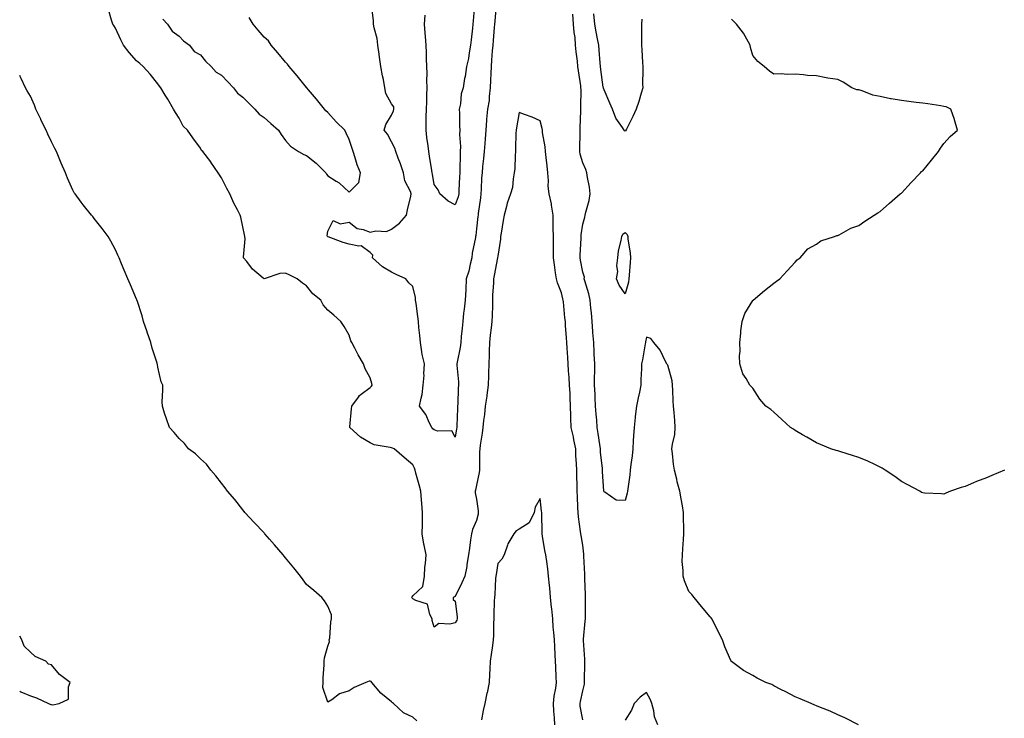
# Model space of a CAD drawing. Units: inches. Extents: x 1005443 to 1008083, y 7226618 to 7229258.
# Drawn here: x 1005443 to 1005906, y 7227995 to 7228324 of the extents above; entities that cross this region are included whole.
import ezdxf

# ---------------------------------------------------------------- set-up
doc = ezdxf.new("R2010")
doc.units = ezdxf.units.IN
doc.header["$MEASUREMENT"] = 0
doc.layers.add('Contour_10057226', color=7, linetype='Continuous', true_color=0x4d0941)

msp = doc.modelspace()

# ---------------------------------------------------------------- linework, layer by layer
at = {"layer": 'Contour_10057226'}
for points in [[(1005708.05, 7227994.32, 3098), (1005706.9, 7228000.77, 3098), (1005706.76, 7228001.92, 3098), (1005706.98, 7228002.99, 3098), (1005708.05, 7228008.01, 3098), (1005708.84, 7228011.13, 3098), (1005708.9, 7228011.92, 3098), (1005708.92, 7228012.79, 3098), (1005709.03, 7228020.94, 3098), (1005709.05, 7228021.92, 3098), (1005708.98, 7228022.85, 3098), (1005708.36, 7228031.61, 3098), (1005708.34, 7228031.92, 3098), (1005708.34, 7228032.21, 3098), (1005709.25, 7228040.72, 3098), (1005709.27, 7228041.92, 3098), (1005709.28, 7228043.15, 3098), (1005709.29, 7228050.68, 3098), (1005709.31, 7228051.92, 3098), (1005709.28, 7228053.15, 3098), (1005709.09, 7228060.88, 3098), (1005709.07, 7228061.92, 3098), (1005708.99, 7228062.86, 3098), (1005708.56, 7228071.41, 3098), (1005708.51, 7228071.92, 3098), (1005708.48, 7228072.35, 3098), (1005708.05, 7228076.47, 3098), (1005707.29, 7228081.16, 3098), (1005707.12, 7228081.92, 3098), (1005707.02, 7228082.95, 3098), (1005705.99, 7228089.86, 3098), (1005705.81, 7228091.92, 3098), (1005705.74, 7228094.23, 3098), (1005705.57, 7228099.44, 3098), (1005705.49, 7228101.92, 3098), (1005705.4, 7228104.57, 3098), (1005705.28, 7228109.15, 3098), (1005705.19, 7228111.92, 3098), (1005705.05, 7228114.92, 3098), (1005704.85, 7228118.72, 3098), (1005704.71, 7228121.92, 3098), (1005703.85, 7228126.12, 3098), (1005703.61, 7228127.48, 3098), (1005702.63, 7228131.92, 3098), (1005702.49, 7228136.36, 3098), (1005702.47, 7228137.5, 3098), (1005702.35, 7228141.92, 3098), (1005702.12, 7228145.99, 3098), (1005702.07, 7228147.9, 3098), (1005701.87, 7228151.92, 3098), (1005701.61, 7228155.48, 3098), (1005701.41, 7228158.56, 3098), (1005701.17, 7228161.92, 3098), (1005700.98, 7228164.85, 3098), (1005700.71, 7228169.26, 3098), (1005700.53, 7228171.92, 3098), (1005700.35, 7228174.22, 3098), (1005700, 7228179.97, 3098), (1005699.86, 7228181.92, 3098), (1005699.67, 7228183.54, 3098), (1005698.92, 7228191.05, 3098), (1005698.82, 7228191.92, 3098), (1005698.65, 7228192.52, 3098), (1005698.05, 7228195.39, 3098), (1005696.2, 7228200.07, 3098), (1005695.65, 7228201.92, 3098), (1005695.25, 7228204.72, 3098), (1005694.71, 7228208.58, 3098), (1005694.23, 7228211.92, 3098), (1005694.3, 7228215.67, 3098), (1005694.21, 7228218.08, 3098), (1005694.27, 7228221.92, 3098), (1005694.15, 7228225.82, 3098), (1005694.16, 7228228.03, 3098), (1005694.05, 7228231.92, 3098), (1005693.35, 7228236.62, 3098), (1005693.38, 7228237.25, 3098), (1005692.28, 7228241.92, 3098), (1005691.77, 7228245.64, 3098), (1005691.92, 7228248.05, 3098), (1005691.55, 7228251.92, 3098), (1005691.24, 7228255.11, 3098), (1005690.83, 7228259.14, 3098), (1005690.57, 7228261.92, 3098), (1005690.31, 7228264.18, 3098), (1005689.17, 7228270.8, 3098), (1005689.03, 7228271.92, 3098), (1005688.89, 7228272.76, 3098), (1005688.05, 7228276.38, 3098), (1005684.22, 7228278.09, 3098), (1005680.7, 7228279.27, 3098), (1005678.05, 7228280.29, 3098), (1005676.91, 7228273.06, 3098), (1005676.63, 7228271.92, 3098), (1005676.56, 7228270.43, 3098), (1005676.42, 7228263.55, 3098), (1005676.33, 7228261.92, 3098), (1005676.17, 7228260.05, 3098), (1005676, 7228253.97, 3098), (1005675.79, 7228251.92, 3098), (1005675.22, 7228249.09, 3098), (1005675.01, 7228244.96, 3098), (1005674.09, 7228241.92, 3098), (1005672.41, 7228237.56, 3098), (1005672.21, 7228236.08, 3098), (1005671.11, 7228231.92, 3098), (1005670.62, 7228229.35, 3098), (1005669.66, 7228223.53, 3098), (1005669.37, 7228221.92, 3098), (1005669.32, 7228220.65, 3098), (1005668.05, 7228212.64, 3098), (1005667.99, 7228211.98, 3098), (1005667.99, 7228211.92, 3098), (1005667.97, 7228211.84, 3098), (1005666.4, 7228203.57, 3098), (1005666.04, 7228201.92, 3098), (1005666.02, 7228199.89, 3098), (1005665.6, 7228194.37, 3098), (1005665.58, 7228191.92, 3098), (1005665.51, 7228189.38, 3098), (1005665.35, 7228184.62, 3098), (1005665.29, 7228181.92, 3098), (1005664.96, 7228178.83, 3098), (1005664.51, 7228175.46, 3098), (1005664.17, 7228171.92, 3098), (1005664, 7228167.87, 3098), (1005663.96, 7228166.01, 3098), (1005663.77, 7228161.92, 3098), (1005663.67, 7228157.55, 3098), (1005663.66, 7228156.31, 3098), (1005663.55, 7228151.92, 3098), (1005662.86, 7228147.11, 3098), (1005662.82, 7228146.69, 3098), (1005662.16, 7228141.92, 3098), (1005661.82, 7228138.15, 3098), (1005661.37, 7228135.24, 3098), (1005661.03, 7228131.92, 3098), (1005660.74, 7228129.23, 3098), (1005659.78, 7228123.65, 3098), (1005659.56, 7228121.92, 3098), (1005659.48, 7228120.49, 3098), (1005659.46, 7228113.33, 3098), (1005659.38, 7228111.92, 3098), (1005659.22, 7228110.75, 3098), (1005658.05, 7228104.83, 3098), (1005657.52, 7228102.45, 3098), (1005657.43, 7228101.92, 3098), (1005657.39, 7228101.26, 3098), (1005658.05, 7228098.28, 3098), (1005658.85, 7228092.72, 3098), (1005658.86, 7228091.92, 3098), (1005658.76, 7228091.21, 3098), (1005658.05, 7228088.21, 3098), (1005656.09, 7228083.88, 3098), (1005655.64, 7228081.92, 3098), (1005655.21, 7228079.08, 3098), (1005654.77, 7228075.2, 3098), (1005654.21, 7228071.92, 3098), (1005653.52, 7228067.39, 3098), (1005653.49, 7228066.48, 3098), (1005652.57, 7228061.92, 3098), (1005651.2, 7228058.77, 3098), (1005648.05, 7228052.41, 3098), (1005647.71, 7228052.26, 3098), (1005647.11, 7228051.92, 3098), (1005647.1, 7228050.97, 3098), (1005648.05, 7228050.18, 3098), (1005648.97, 7228042.84, 3098), (1005648.94, 7228041.92, 3098), (1005648.72, 7228041.25, 3098), (1005648.05, 7228040.05, 3098), (1005645.46, 7228039.33, 3098), (1005640.36, 7228039.61, 3098), (1005638.05, 7228037.88, 3098), (1005637.19, 7228041.06, 3098), (1005637.17, 7228041.92, 3098), (1005636.08, 7228043.89, 3098), (1005634.93, 7228048.8, 3098), (1005629.5, 7228050.47, 3098), (1005628.05, 7228051.34, 3098), (1005627.74, 7228051.61, 3098), (1005627.59, 7228051.92, 3098), (1005627.73, 7228052.24, 3098), (1005628.05, 7228052.62, 3098), (1005632.82, 7228057.15, 3098), (1005633.55, 7228061.92, 3098), (1005633.74, 7228066.23, 3098), (1005634.03, 7228067.9, 3098), (1005634.27, 7228071.92, 3098), (1005633.36, 7228076.61, 3098), (1005633.22, 7228077.09, 3098), (1005632.51, 7228081.92, 3098), (1005632.55, 7228086.42, 3098), (1005632.57, 7228087.4, 3098), (1005632.61, 7228091.92, 3098), (1005632.35, 7228096.22, 3098), (1005632.12, 7228097.85, 3098), (1005631.84, 7228101.92, 3098), (1005631.04, 7228104.91, 3098), (1005629.54, 7228110.43, 3098), (1005629.14, 7228111.92, 3098), (1005628.91, 7228112.78, 3098), (1005628.05, 7228114.35, 3098), (1005623.91, 7228117.78, 3098), (1005619.2, 7228121.92, 3098), (1005618.41, 7228122.28, 3098), (1005618.05, 7228122.36, 3098), (1005617.4, 7228122.57, 3098), (1005609.92, 7228123.79, 3098), (1005608.05, 7228124.72, 3098), (1005603.48, 7228127.35, 3098), (1005598.39, 7228131.92, 3098), (1005598.4, 7228132.27, 3098), (1005599.25, 7228140.72, 3098), (1005599.29, 7228141.92, 3098), (1005602.42, 7228146.3, 3098), (1005602.9, 7228147.07, 3098), (1005603.73, 7228147.6, 3098), (1005608.05, 7228150.81, 3098), (1005608.57, 7228151.4, 3098), (1005608.85, 7228151.92, 3098), (1005608.77, 7228152.64, 3098), (1005608.05, 7228155.4, 3098), (1005605.69, 7228159.56, 3098), (1005604.89, 7228161.92, 3098), (1005602.29, 7228166.16, 3098), (1005600.7, 7228169.27, 3098), (1005599.27, 7228171.92, 3098), (1005598.87, 7228172.74, 3098), (1005598.05, 7228175.42, 3098), (1005595.68, 7228179.55, 3098), (1005594.2, 7228181.92, 3098), (1005590.91, 7228184.78, 3098), (1005588.05, 7228187.22, 3098), (1005585.88, 7228189.75, 3098), (1005584.82, 7228191.92, 3098), (1005580.99, 7228194.86, 3098), (1005578.05, 7228198.71, 3098), (1005576.07, 7228199.94, 3098), (1005573.55, 7228201.92, 3098), (1005569.92, 7228203.79, 3098), (1005568.05, 7228204.57, 3098), (1005565.47, 7228204.5, 3098), (1005558.1, 7228201.97, 3098), (1005558.05, 7228201.97, 3098), (1005557.68, 7228202.29, 3098), (1005552.64, 7228206.51, 3098), (1005549.92, 7228210.05, 3098), (1005548.41, 7228211.92, 3098), (1005548.32, 7228212.19, 3098), (1005549.11, 7228220.86, 3098), (1005548.94, 7228221.92, 3098), (1005548.77, 7228222.64, 3098), (1005548.05, 7228226.51, 3098), (1005547.08, 7228230.95, 3098), (1005546.85, 7228231.92, 3098), (1005545.58, 7228234.39, 3098), (1005543.75, 7228237.62, 3098), (1005541.96, 7228241.92, 3098), (1005540.57, 7228244.44, 3098), (1005538.05, 7228249.58, 3098), (1005537.05, 7228250.92, 3098), (1005536.41, 7228251.92, 3098), (1005533.04, 7228256.91, 3098), (1005533, 7228256.97, 3098), (1005529.27, 7228261.92, 3098), (1005528.58, 7228262.45, 3098), (1005528.05, 7228263.51, 3098), (1005524.46, 7228268.33, 3098), (1005521.95, 7228271.92, 3098), (1005519.92, 7228273.8, 3098), (1005518.05, 7228277.65, 3098), (1005516.4, 7228280.27, 3098), (1005515.47, 7228281.92, 3098), (1005512.67, 7228286.54, 3098), (1005511.51, 7228288.46, 3098), (1005509.42, 7228291.92, 3098), (1005508.87, 7228292.74, 3098), (1005508.05, 7228293.8, 3098), (1005504.45, 7228298.32, 3098), (1005501.14, 7228301.92, 3098), (1005499.5, 7228303.37, 3098), (1005498.05, 7228304.66, 3098), (1005494.58, 7228308.45, 3098), (1005491.92, 7228311.92, 3098), (1005490.64, 7228314.51, 3098), (1005488.05, 7228319.93, 3098), (1005487.34, 7228321.21, 3098), (1005486.86, 7228321.92, 3098), (1005486.23, 7228323.74, 3098), (1005484.88, 7228328.75, 3098)], [(1005667.33, 7228331.2, 3097), (1005666.66, 7228323.31, 3097), (1005666.55, 7228321.92, 3097), (1005666.4, 7228320.27, 3097), (1005665.87, 7228314.1, 3097), (1005665.68, 7228311.92, 3097), (1005665.47, 7228309.34, 3097), (1005665.09, 7228304.88, 3097), (1005664.86, 7228301.92, 3097), (1005664.74, 7228298.61, 3097), (1005664.55, 7228295.42, 3097), (1005664.44, 7228291.92, 3097), (1005663.94, 7228287.81, 3097), (1005663.97, 7228286, 3097), (1005663.28, 7228281.92, 3097), (1005662.77, 7228277.2, 3097), (1005662.77, 7228276.64, 3097), (1005662.36, 7228271.92, 3097), (1005662.07, 7228267.9, 3097), (1005661.88, 7228265.75, 3097), (1005661.6, 7228261.92, 3097), (1005661.31, 7228258.66, 3097), (1005660.91, 7228254.78, 3097), (1005660.65, 7228251.92, 3097), (1005660.39, 7228249.58, 3097), (1005660.27, 7228244.14, 3097), (1005660.06, 7228241.92, 3097), (1005659.89, 7228240.08, 3097), (1005658.84, 7228232.71, 3097), (1005658.75, 7228231.92, 3097), (1005658.69, 7228231.28, 3097), (1005658.05, 7228225.46, 3097), (1005657.64, 7228222.33, 3097), (1005657.58, 7228221.92, 3097), (1005657.53, 7228221.4, 3097), (1005655.93, 7228214.04, 3097), (1005655.78, 7228211.92, 3097), (1005654.98, 7228208.85, 3097), (1005654.35, 7228205.62, 3097), (1005653.2, 7228201.92, 3097), (1005652.98, 7228196.99, 3097), (1005652.96, 7228196.83, 3097), (1005652.7, 7228191.92, 3097), (1005652.29, 7228187.68, 3097), (1005651.96, 7228185.83, 3097), (1005651.52, 7228181.92, 3097), (1005651.22, 7228178.75, 3097), (1005650.87, 7228174.74, 3097), (1005650.62, 7228171.92, 3097), (1005650.29, 7228169.68, 3097), (1005648.85, 7228162.72, 3097), (1005648.72, 7228161.92, 3097), (1005648.74, 7228161.23, 3097), (1005649.55, 7228153.42, 3097), (1005649.59, 7228151.92, 3097), (1005649.46, 7228150.51, 3097), (1005649.27, 7228143.14, 3097), (1005649.16, 7228141.92, 3097), (1005649.06, 7228140.91, 3097), (1005648.81, 7228132.68, 3097), (1005648.74, 7228131.92, 3097), (1005648.65, 7228131.32, 3097), (1005648.05, 7228127.41, 3097), (1005646.48, 7228130.35, 3097), (1005639.71, 7228130.26, 3097), (1005638.05, 7228130.9, 3097), (1005637.47, 7228131.34, 3097), (1005637.02, 7228131.92, 3097), (1005635.93, 7228134.04, 3097), (1005634.25, 7228138.12, 3097), (1005631.26, 7228141.92, 3097), (1005631.94, 7228145.81, 3097), (1005632.47, 7228147.5, 3097), (1005633, 7228151.92, 3097), (1005633.33, 7228156.64, 3097), (1005633.28, 7228157.15, 3097), (1005633.54, 7228161.92, 3097), (1005632.38, 7228166.25, 3097), (1005632.37, 7228167.6, 3097), (1005631.6, 7228171.92, 3097), (1005631.33, 7228175.2, 3097), (1005630.93, 7228179.04, 3097), (1005630.68, 7228181.92, 3097), (1005630.34, 7228184.21, 3097), (1005629.59, 7228190.38, 3097), (1005629.38, 7228191.92, 3097), (1005629.24, 7228193.11, 3097), (1005628.05, 7228198.29, 3097), (1005626.17, 7228200.04, 3097), (1005624.78, 7228201.92, 3097), (1005620.16, 7228204.03, 3097), (1005618.05, 7228205.07, 3097), (1005613.73, 7228207.6, 3097), (1005609.06, 7228211.92, 3097), (1005609.19, 7228213.06, 3097), (1005608.05, 7228214.34, 3097), (1005603.7, 7228217.57, 3097), (1005602.63, 7228217.34, 3097), (1005598.05, 7228218.33, 3097), (1005595.22, 7228219.09, 3097), (1005588.26, 7228221.71, 3097), (1005588.05, 7228221.77, 3097), (1005587.95, 7228221.82, 3097), (1005587.84, 7228221.92, 3097), (1005587.75, 7228222.22, 3097), (1005588.05, 7228224.32, 3097), (1005590.62, 7228229.35, 3097), (1005593.91, 7228227.78, 3097), (1005598.05, 7228228.57, 3097), (1005601.85, 7228225.72, 3097), (1005604.75, 7228225.22, 3097), (1005608.05, 7228223.97, 3097), (1005610.7, 7228224.57, 3097), (1005615.73, 7228224.24, 3097), (1005618.05, 7228225.41, 3097), (1005621.74, 7228228.23, 3097), (1005625.04, 7228231.92, 3097), (1005625.52, 7228234.45, 3097), (1005627.06, 7228240.93, 3097), (1005627.27, 7228241.92, 3097), (1005626.91, 7228243.06, 3097), (1005624.26, 7228248.13, 3097), (1005623.63, 7228251.92, 3097), (1005622.3, 7228256.17, 3097), (1005621.16, 7228258.81, 3097), (1005619.98, 7228261.92, 3097), (1005619.59, 7228263.46, 3097), (1005618.05, 7228266.48, 3097), (1005616.19, 7228270.06, 3097), (1005614.49, 7228271.92, 3097), (1005615.39, 7228274.58, 3097), (1005618.05, 7228278.94, 3097), (1005618.94, 7228281.03, 3097), (1005619.16, 7228281.92, 3097), (1005619.09, 7228282.96, 3097), (1005618.05, 7228284.41, 3097), (1005615.33, 7228289.2, 3097), (1005614.93, 7228291.92, 3097), (1005614.21, 7228295.76, 3097), (1005613.73, 7228297.6, 3097), (1005613.05, 7228301.92, 3097), (1005612.39, 7228306.26, 3097), (1005612.25, 7228307.72, 3097), (1005611.66, 7228311.92, 3097), (1005611.27, 7228315.14, 3097), (1005609.78, 7228320.19, 3097), (1005609.51, 7228321.92, 3097), (1005609.59, 7228323.46, 3097), (1005608.62, 7228331.35, 3097)], [(1005657.11, 7228330.98, 3096), (1005656.48, 7228323.49, 3096), (1005656.32, 7228321.92, 3096), (1005656.09, 7228319.96, 3096), (1005655.54, 7228314.43, 3096), (1005655.23, 7228311.92, 3096), (1005654.52, 7228308.39, 3096), (1005654.27, 7228305.7, 3096), (1005653.27, 7228301.92, 3096), (1005652.69, 7228297.28, 3096), (1005652.42, 7228296.29, 3096), (1005651.7, 7228291.92, 3096), (1005650.86, 7228289.11, 3096), (1005650.44, 7228284.31, 3096), (1005649.92, 7228281.92, 3096), (1005649.95, 7228280.02, 3096), (1005650.1, 7228273.97, 3096), (1005650.13, 7228271.92, 3096), (1005650.09, 7228269.88, 3096), (1005650.44, 7228264.31, 3096), (1005650.4, 7228261.92, 3096), (1005650.28, 7228259.69, 3096), (1005650.24, 7228254.11, 3096), (1005650.13, 7228251.92, 3096), (1005650.05, 7228249.92, 3096), (1005649.75, 7228243.62, 3096), (1005649.68, 7228241.92, 3096), (1005649.38, 7228240.59, 3096), (1005648.05, 7228236.84, 3096), (1005644.67, 7228238.54, 3096), (1005640.76, 7228241.92, 3096), (1005639.96, 7228243.83, 3096), (1005638.05, 7228246.36, 3096), (1005637.35, 7228251.22, 3096), (1005637.21, 7228251.92, 3096), (1005637.06, 7228252.91, 3096), (1005635.92, 7228259.79, 3096), (1005635.62, 7228261.92, 3096), (1005635.32, 7228264.65, 3096), (1005634.65, 7228268.52, 3096), (1005634.32, 7228271.92, 3096), (1005634.4, 7228275.57, 3096), (1005634.4, 7228278.27, 3096), (1005634.47, 7228281.92, 3096), (1005634.65, 7228285.32, 3096), (1005634.67, 7228288.54, 3096), (1005634.85, 7228291.92, 3096), (1005634.68, 7228295.29, 3096), (1005634.79, 7228298.66, 3096), (1005634.6, 7228301.92, 3096), (1005634.48, 7228305.49, 3096), (1005634.46, 7228308.33, 3096), (1005634.32, 7228311.92, 3096), (1005633.97, 7228316, 3096), (1005633.92, 7228317.79, 3096), (1005633.52, 7228321.92, 3096), (1005633.93, 7228326.04, 3096)], [(1005510.4, 7228324.27, 3098), (1005512.65, 7228321.92, 3098), (1005514.73, 7228318.6, 3098), (1005518.05, 7228316.28, 3098), (1005520.11, 7228313.98, 3098), (1005522.92, 7228311.92, 3098), (1005525.12, 7228308.99, 3098), (1005528.05, 7228307.48, 3098), (1005530.52, 7228304.39, 3098), (1005533.2, 7228301.92, 3098), (1005535.41, 7228299.28, 3098), (1005538.05, 7228297.85, 3098), (1005540.92, 7228294.79, 3098), (1005543.67, 7228291.92, 3098), (1005545.53, 7228289.4, 3098), (1005548.05, 7228287.42, 3098), (1005550.82, 7228284.69, 3098), (1005553.72, 7228281.92, 3098), (1005555.66, 7228279.53, 3098), (1005558.05, 7228277.88, 3098), (1005561.2, 7228275.07, 3098), (1005564.75, 7228271.92, 3098), (1005566.03, 7228269.9, 3098), (1005568.05, 7228267.14, 3098), (1005570.49, 7228264.36, 3098), (1005574.25, 7228261.92, 3098), (1005576.68, 7228260.55, 3098), (1005578.05, 7228259.98, 3098), (1005582.55, 7228256.42, 3098), (1005587.03, 7228251.92, 3098), (1005587.44, 7228251.31, 3098), (1005588.05, 7228250.5, 3098), (1005592.02, 7228247.95, 3098), (1005593.32, 7228247.19, 3098), (1005598.05, 7228242.83, 3098), (1005602.7, 7228247.27, 3098), (1005603.46, 7228251.92, 3098), (1005601.78, 7228255.65, 3098), (1005600.97, 7228259, 3098), (1005599.98, 7228261.92, 3098), (1005599.43, 7228263.3, 3098), (1005598.05, 7228267.63, 3098), (1005596.67, 7228270.54, 3098), (1005596.12, 7228271.92, 3098), (1005592.01, 7228275.88, 3098), (1005588.05, 7228280.21, 3098), (1005587.17, 7228281.04, 3098), (1005586.52, 7228281.92, 3098), (1005582.69, 7228286.56, 3098), (1005579, 7228290.97, 3098), (1005578.21, 7228291.92, 3098), (1005578.15, 7228292.02, 3098), (1005578.05, 7228292.12, 3098), (1005573.59, 7228297.46, 3098), (1005569.77, 7228301.92, 3098), (1005569.09, 7228302.96, 3098), (1005568.05, 7228304, 3098), (1005564.46, 7228308.33, 3098), (1005561.37, 7228311.92, 3098), (1005560.08, 7228313.95, 3098), (1005558.05, 7228315.71, 3098), (1005555.23, 7228319.1, 3098), (1005552.93, 7228321.92, 3098), (1005551.09, 7228324.96, 3098)], [(1005837.9, 7227991.92, 3097), (1005831.45, 7227995.32, 3097), (1005828.05, 7227996.72, 3097), (1005824.51, 7227998.38, 3097), (1005819.92, 7228000.05, 3097), (1005818.05, 7228000.82, 3097), (1005817.31, 7228001.18, 3097), (1005815.52, 7228001.92, 3097), (1005810.34, 7228004.21, 3097), (1005808.05, 7228005.08, 3097), (1005803.61, 7228007.48, 3097), (1005801.33, 7228008.64, 3097), (1005798.05, 7228010.35, 3097), (1005797.01, 7228010.88, 3097), (1005794.19, 7228011.92, 3097), (1005790.12, 7228013.99, 3097), (1005788.05, 7228015.25, 3097), (1005783.67, 7228017.55, 3097), (1005778.72, 7228021.25, 3097), (1005778.05, 7228021.72, 3097), (1005777.93, 7228021.8, 3097), (1005777.84, 7228021.92, 3097), (1005777.69, 7228022.28, 3097), (1005774.88, 7228028.75, 3097), (1005773.76, 7228031.92, 3097), (1005768.76, 7228041.92, 3097), (1005768.47, 7228042.34, 3097), (1005768.05, 7228042.81, 3097), (1005763.87, 7228047.74, 3097), (1005760.54, 7228051.92, 3097), (1005759.41, 7228053.28, 3097), (1005758.05, 7228054.69, 3097), (1005755.91, 7228059.78, 3097), (1005755.33, 7228061.92, 3097), (1005755.35, 7228064.62, 3097), (1005754.91, 7228068.78, 3097), (1005754.94, 7228071.92, 3097), (1005755.17, 7228074.8, 3097), (1005755.42, 7228079.29, 3097), (1005755.62, 7228081.92, 3097), (1005755.61, 7228084.36, 3097), (1005755.53, 7228089.4, 3097), (1005755.51, 7228091.92, 3097), (1005754.94, 7228095.03, 3097), (1005754.43, 7228098.3, 3097), (1005753.73, 7228101.92, 3097), (1005752.56, 7228106.43, 3097), (1005752.29, 7228107.68, 3097), (1005751.25, 7228111.92, 3097), (1005750.83, 7228114.7, 3097), (1005750.33, 7228119.64, 3097), (1005750, 7228121.92, 3097), (1005750.23, 7228124.1, 3097), (1005751.34, 7228128.63, 3097), (1005751.59, 7228131.92, 3097), (1005751.32, 7228135.19, 3097), (1005751, 7228138.97, 3097), (1005750.77, 7228141.92, 3097), (1005750.68, 7228144.55, 3097), (1005750.41, 7228149.56, 3097), (1005750.33, 7228151.92, 3097), (1005750.1, 7228153.97, 3097), (1005748.05, 7228161.34, 3097), (1005747.73, 7228161.6, 3097), (1005747.55, 7228161.92, 3097), (1005746.93, 7228163.04, 3097), (1005744.45, 7228168.32, 3097), (1005741.54, 7228171.92, 3097), (1005740.04, 7228173.91, 3097), (1005738.05, 7228174.53, 3097), (1005737.64, 7228172.33, 3097), (1005737.56, 7228171.92, 3097), (1005737.42, 7228171.3, 3097), (1005736.23, 7228163.74, 3097), (1005735.77, 7228161.92, 3097), (1005735.7, 7228159.57, 3097), (1005735.43, 7228154.54, 3097), (1005735.35, 7228151.92, 3097), (1005734.71, 7228148.58, 3097), (1005734.09, 7228145.88, 3097), (1005733.4, 7228141.92, 3097), (1005732.77, 7228137.2, 3097), (1005732.73, 7228136.6, 3097), (1005732.17, 7228131.92, 3097), (1005731.96, 7228128.01, 3097), (1005731.77, 7228125.64, 3097), (1005731.55, 7228121.92, 3097), (1005731.32, 7228118.65, 3097), (1005730.64, 7228114.51, 3097), (1005730.42, 7228111.92, 3097), (1005730.26, 7228109.71, 3097), (1005729.21, 7228103.08, 3097), (1005729.11, 7228101.92, 3097), (1005728.92, 7228101.05, 3097), (1005728.05, 7228097.57, 3097), (1005723.81, 7228097.68, 3097), (1005718.4, 7228101.57, 3097), (1005718.05, 7228101.62, 3097), (1005718.04, 7228101.91, 3097), (1005717.4, 7228111.27, 3097), (1005717.37, 7228111.92, 3097), (1005717.31, 7228112.66, 3097), (1005716.45, 7228120.32, 3097), (1005716.33, 7228121.92, 3097), (1005716.05, 7228123.92, 3097), (1005715.25, 7228129.12, 3097), (1005714.88, 7228131.92, 3097), (1005714.62, 7228135.35, 3097), (1005714.31, 7228138.18, 3097), (1005714.07, 7228141.92, 3097), (1005713.88, 7228146.09, 3097), (1005713.81, 7228147.68, 3097), (1005713.63, 7228151.92, 3097), (1005713.62, 7228156.35, 3097), (1005713.67, 7228157.54, 3097), (1005713.66, 7228161.92, 3097), (1005713.44, 7228166.53, 3097), (1005713.41, 7228167.28, 3097), (1005713.2, 7228171.92, 3097), (1005712.83, 7228176.7, 3097), (1005712.8, 7228177.17, 3097), (1005712.42, 7228181.92, 3097), (1005712.09, 7228185.96, 3097), (1005711.89, 7228188.08, 3097), (1005711.57, 7228191.92, 3097), (1005710.95, 7228194.82, 3097), (1005709.01, 7228200.96, 3097), (1005708.77, 7228201.92, 3097), (1005708.82, 7228202.69, 3097), (1005708.05, 7228205.1, 3097), (1005706.93, 7228210.8, 3097), (1005706.78, 7228211.92, 3097), (1005706.8, 7228213.17, 3097), (1005707.22, 7228221.09, 3097), (1005707.23, 7228221.92, 3097), (1005707.29, 7228222.68, 3097), (1005708.05, 7228227.68, 3097), (1005709.05, 7228230.92, 3097), (1005709.23, 7228231.92, 3097), (1005709.5, 7228233.37, 3097), (1005711.11, 7228238.86, 3097), (1005711.52, 7228241.92, 3097), (1005711.18, 7228245.05, 3097), (1005710.3, 7228249.67, 3097), (1005710.01, 7228251.92, 3097), (1005709.5, 7228253.37, 3097), (1005708.05, 7228256.6, 3097), (1005706.84, 7228260.71, 3097), (1005706.64, 7228261.92, 3097), (1005706.64, 7228263.33, 3097), (1005706.89, 7228270.76, 3097), (1005706.89, 7228271.92, 3097), (1005706.88, 7228273.09, 3097), (1005707.2, 7228281.07, 3097), (1005707.19, 7228281.92, 3097), (1005707.18, 7228282.79, 3097), (1005707.22, 7228291.09, 3097), (1005707.21, 7228291.92, 3097), (1005707.1, 7228292.87, 3097), (1005705.97, 7228299.84, 3097), (1005705.76, 7228301.92, 3097), (1005705.56, 7228304.41, 3097), (1005704.92, 7228308.8, 3097), (1005704.7, 7228311.92, 3097), (1005704.41, 7228315.56, 3097), (1005704.03, 7228317.9, 3097), (1005703.76, 7228321.92, 3097), (1005703.45, 7228326.52, 3097)], [(1005735.8, 7228324.17, 3096), (1005735.64, 7228321.92, 3096), (1005735.69, 7228319.56, 3096), (1005735.72, 7228314.25, 3096), (1005735.76, 7228311.92, 3096), (1005735.89, 7228309.76, 3096), (1005736.19, 7228303.78, 3096), (1005736.31, 7228301.92, 3096), (1005736.37, 7228300.24, 3096), (1005736.2, 7228293.77, 3096), (1005736.26, 7228291.92, 3096), (1005735.47, 7228289.34, 3096), (1005734.46, 7228285.51, 3096), (1005733.23, 7228281.92, 3096), (1005731.64, 7228278.33, 3096), (1005728.59, 7228272.46, 3096), (1005728.32, 7228271.92, 3096), (1005728.26, 7228271.71, 3096), (1005728.05, 7228271.46, 3096), (1005727.75, 7228271.62, 3096), (1005727.59, 7228271.92, 3096), (1005726.83, 7228273.14, 3096), (1005723.67, 7228277.55, 3096), (1005722.01, 7228281.92, 3096), (1005720.77, 7228284.64, 3096), (1005718.05, 7228290.98, 3096), (1005717.79, 7228291.66, 3096), (1005717.74, 7228291.92, 3096), (1005717.7, 7228292.27, 3096), (1005716.63, 7228300.5, 3096), (1005716.46, 7228301.92, 3096), (1005716.29, 7228303.68, 3096), (1005715.82, 7228309.69, 3096), (1005715.6, 7228311.92, 3096), (1005715.05, 7228314.92, 3096), (1005714.4, 7228318.27, 3096), (1005713.76, 7228321.92, 3096), (1005713.21, 7228326.76, 3096)], [(1005906.5, 7228111.92, 3096), (1005900.56, 7228109.41, 3096), (1005898.05, 7228108.21, 3096), (1005893.46, 7228106.51, 3096), (1005891.98, 7228105.85, 3096), (1005888.05, 7228104.22, 3096), (1005886.24, 7228103.73, 3096), (1005881.13, 7228101.92, 3096), (1005878.95, 7228101.02, 3096), (1005878.05, 7228100.64, 3096), (1005876.88, 7228100.75, 3096), (1005868.92, 7228101.05, 3096), (1005868.05, 7228101.12, 3096), (1005867.55, 7228101.42, 3096), (1005866.68, 7228101.92, 3096), (1005861.14, 7228105.01, 3096), (1005858.05, 7228106.53, 3096), (1005855.01, 7228108.88, 3096), (1005850.42, 7228111.92, 3096), (1005848.96, 7228112.83, 3096), (1005848.05, 7228113.27, 3096), (1005845.51, 7228114.46, 3096), (1005842.25, 7228116.12, 3096), (1005838.05, 7228117.85, 3096), (1005834.96, 7228118.83, 3096), (1005829.48, 7228120.49, 3096), (1005828.05, 7228120.93, 3096), (1005827.28, 7228121.15, 3096), (1005824.79, 7228121.92, 3096), (1005820.02, 7228123.89, 3096), (1005818.05, 7228124.74, 3096), (1005813.47, 7228127.34, 3096), (1005811.42, 7228128.55, 3096), (1005808.05, 7228130.52, 3096), (1005807.23, 7228131.1, 3096), (1005805.89, 7228131.92, 3096), (1005801.8, 7228135.67, 3096), (1005798.05, 7228139.17, 3096), (1005796.53, 7228140.4, 3096), (1005794.29, 7228141.92, 3096), (1005791.38, 7228145.25, 3096), (1005788.05, 7228150.44, 3096), (1005787.36, 7228151.23, 3096), (1005786.63, 7228151.92, 3096), (1005784.9, 7228155.07, 3096), (1005783.41, 7228157.28, 3096), (1005781.98, 7228161.92, 3096), (1005781.86, 7228165.73, 3096), (1005782.11, 7228167.86, 3096), (1005782.04, 7228171.92, 3096), (1005782.48, 7228176.35, 3096), (1005782.51, 7228177.46, 3096), (1005783.05, 7228181.92, 3096), (1005784.38, 7228185.59, 3096), (1005788.05, 7228191.69, 3096), (1005788.15, 7228191.82, 3096), (1005788.26, 7228191.92, 3096), (1005793.57, 7228196.4, 3096), (1005798.05, 7228199.84, 3096), (1005799.19, 7228200.78, 3096), (1005800.84, 7228201.92, 3096), (1005804.2, 7228205.77, 3096), (1005808.05, 7228209.77, 3096), (1005809.04, 7228210.93, 3096), (1005810.34, 7228211.92, 3096), (1005813.94, 7228216.03, 3096), (1005818.05, 7228218.28, 3096), (1005820.1, 7228219.87, 3096), (1005826.62, 7228221.92, 3096), (1005827.69, 7228222.28, 3096), (1005828.05, 7228222.29, 3096), (1005828.76, 7228222.63, 3096), (1005834.23, 7228225.74, 3096), (1005838.05, 7228227.04, 3096), (1005840.82, 7228229.15, 3096), (1005845.18, 7228231.92, 3096), (1005846.89, 7228233.08, 3096), (1005848.05, 7228233.65, 3096), (1005852.38, 7228237.59, 3096), (1005857.52, 7228241.92, 3096), (1005857.8, 7228242.17, 3096), (1005858.05, 7228242.36, 3096), (1005862.65, 7228247.32, 3096), (1005867.09, 7228251.92, 3096), (1005867.55, 7228252.42, 3096), (1005868.05, 7228252.86, 3096), (1005872.19, 7228257.78, 3096), (1005875.46, 7228261.92, 3096), (1005876.43, 7228263.54, 3096), (1005878.05, 7228265.68, 3096), (1005880.93, 7228269.04, 3096), (1005884.47, 7228271.92, 3096), (1005883.08, 7228276.89, 3096), (1005883.07, 7228276.94, 3096), (1005881.32, 7228281.92, 3096), (1005879.04, 7228282.91, 3096), (1005878.05, 7228283.17, 3096), (1005876.63, 7228283.34, 3096), (1005870.55, 7228284.42, 3096), (1005868.05, 7228284.68, 3096), (1005864.94, 7228285.03, 3096), (1005861.61, 7228285.48, 3096), (1005858.05, 7228285.86, 3096), (1005853.25, 7228286.72, 3096), (1005852.89, 7228286.76, 3096), (1005848.05, 7228287.74, 3096), (1005844.61, 7228288.48, 3096), (1005839.52, 7228290.45, 3096), (1005838.05, 7228290.87, 3096), (1005837.05, 7228290.92, 3096), (1005834.72, 7228291.92, 3096), (1005830.7, 7228294.57, 3096), (1005828.05, 7228295.78, 3096), (1005823.46, 7228296.51, 3096), (1005822.67, 7228296.54, 3096), (1005818.05, 7228297.57, 3096), (1005813.88, 7228297.75, 3096), (1005811.93, 7228298.04, 3096), (1005808.05, 7228298.26, 3096), (1005804.33, 7228298.2, 3096), (1005801.5, 7228298.47, 3096), (1005798.05, 7228298.38, 3096), (1005795.93, 7228299.8, 3096), (1005793.48, 7228301.92, 3096), (1005790.49, 7228304.36, 3096), (1005788.05, 7228307.17, 3096), (1005786.99, 7228310.86, 3096), (1005786.88, 7228311.92, 3096), (1005785.21, 7228314.76, 3096), (1005783.71, 7228317.58, 3096), (1005780.35, 7228321.92, 3096), (1005779.18, 7228323.05, 3096), (1005778.05, 7228324.19, 3096)], [(1005629.96, 7227993.83, 3099), (1005628.05, 7227995.57, 3099), (1005623.72, 7227997.59, 3099), (1005618.93, 7228001.92, 3099), (1005618.41, 7228002.28, 3099), (1005618.05, 7228002.74, 3099), (1005613.05, 7228006.92, 3099), (1005608.71, 7228011.92, 3099), (1005608.43, 7228012.3, 3099), (1005608.05, 7228012.54, 3099), (1005607.44, 7228012.53, 3099), (1005605.86, 7228011.92, 3099), (1005600.51, 7228009.46, 3099), (1005598.05, 7228007.99, 3099), (1005593.47, 7228006.5, 3099), (1005589.92, 7228003.8, 3099), (1005588.05, 7228002.58, 3099), (1005585.66, 7228009.53, 3099), (1005585.78, 7228011.92, 3099), (1005585.85, 7228014.12, 3099), (1005586.29, 7228020.16, 3099), (1005586.35, 7228021.92, 3099), (1005586.42, 7228023.55, 3099), (1005588.05, 7228028.93, 3099), (1005588.77, 7228031.2, 3099), (1005588.75, 7228031.92, 3099), (1005588.92, 7228032.79, 3099), (1005589.47, 7228040.5, 3099), (1005589.81, 7228041.92, 3099), (1005589.83, 7228043.7, 3099), (1005588.05, 7228047.88, 3099), (1005586.48, 7228050.35, 3099), (1005585.23, 7228051.92, 3099), (1005581.41, 7228055.28, 3099), (1005578.05, 7228058.06, 3099), (1005576.4, 7228060.27, 3099), (1005575.21, 7228061.92, 3099), (1005572.01, 7228065.88, 3099), (1005568.05, 7228070.6, 3099), (1005567.44, 7228071.31, 3099), (1005566.96, 7228071.92, 3099), (1005562.9, 7228076.77, 3099), (1005560.64, 7228079.33, 3099), (1005558.34, 7228081.92, 3099), (1005558.22, 7228082.09, 3099), (1005558.05, 7228082.29, 3099), (1005553.37, 7228087.24, 3099), (1005548.96, 7228091.92, 3099), (1005548.59, 7228092.46, 3099), (1005548.05, 7228093.18, 3099), (1005544.2, 7228098.07, 3099), (1005540.76, 7228101.92, 3099), (1005539.73, 7228103.6, 3099), (1005538.05, 7228105.74, 3099), (1005535.39, 7228109.26, 3099), (1005532.94, 7228111.92, 3099), (1005530.87, 7228114.74, 3099), (1005528.05, 7228117.26, 3099), (1005525.75, 7228119.62, 3099), (1005522.49, 7228121.92, 3099), (1005520.56, 7228124.43, 3099), (1005518.05, 7228126.78, 3099), (1005515.77, 7228129.64, 3099), (1005513.45, 7228131.92, 3099), (1005512.13, 7228136, 3099), (1005511.22, 7228138.75, 3099), (1005510.15, 7228141.92, 3099), (1005510.1, 7228143.97, 3099), (1005510.42, 7228149.55, 3099), (1005510.36, 7228151.92, 3099), (1005509.64, 7228153.51, 3099), (1005508.05, 7228160.32, 3099), (1005507.81, 7228161.68, 3099), (1005507.78, 7228161.92, 3099), (1005507.67, 7228162.3, 3099), (1005505.43, 7228169.3, 3099), (1005504.69, 7228171.92, 3099), (1005503, 7228176.87, 3099), (1005502.96, 7228177.01, 3099), (1005501.3, 7228181.92, 3099), (1005500.63, 7228184.5, 3099), (1005498.26, 7228191.71, 3099), (1005498.21, 7228191.92, 3099), (1005498.17, 7228192.04, 3099), (1005498.05, 7228192.37, 3099), (1005495.21, 7228199.08, 3099), (1005493.94, 7228201.92, 3099), (1005492.14, 7228206.01, 3099), (1005490.97, 7228209, 3099), (1005489.76, 7228211.92, 3099), (1005489.18, 7228213.05, 3099), (1005488.05, 7228215.54, 3099), (1005485.83, 7228219.7, 3099), (1005484.59, 7228221.92, 3099), (1005481.77, 7228225.64, 3099), (1005478.05, 7228230.35, 3099), (1005477.36, 7228231.23, 3099), (1005476.84, 7228231.92, 3099), (1005472.85, 7228236.72, 3099), (1005471.88, 7228238.09, 3099), (1005469.08, 7228241.92, 3099), (1005468.65, 7228242.52, 3099), (1005468.05, 7228243.65, 3099), (1005465.5, 7228249.37, 3099), (1005464.55, 7228251.92, 3099), (1005462.57, 7228256.44, 3099), (1005461.92, 7228258.05, 3099), (1005460.3, 7228261.92, 3099), (1005459.51, 7228263.38, 3099), (1005458.05, 7228266.4, 3099), (1005456.27, 7228270.14, 3099), (1005455.42, 7228271.92, 3099), (1005452.99, 7228276.86, 3099), (1005452.89, 7228277.08, 3099), (1005450.58, 7228281.92, 3099), (1005449.9, 7228283.77, 3099), (1005448.05, 7228287.96, 3099), (1005446.58, 7228290.45, 3099), (1005445.7, 7228291.92, 3099), (1005443.67, 7228296.3, 3099), (1005443.28, 7228297.15, 3099), (1005443, 7228297.72, 3099)], [(1005694.96, 7227991.92, 3099), (1005694.73, 7227995.24, 3099), (1005694.49, 7227998.36, 3099), (1005694.23, 7228001.92, 3099), (1005694.51, 7228005.46, 3099), (1005695.35, 7228009.22, 3099), (1005695.64, 7228011.92, 3099), (1005695.51, 7228014.46, 3099), (1005695.38, 7228019.25, 3099), (1005695.24, 7228021.92, 3099), (1005694.99, 7228024.98, 3099), (1005694.97, 7228028.84, 3099), (1005694.67, 7228031.92, 3099), (1005694.48, 7228035.49, 3099), (1005694.14, 7228038.01, 3099), (1005693.96, 7228041.92, 3099), (1005693.47, 7228046.5, 3099), (1005693.41, 7228047.28, 3099), (1005692.88, 7228051.92, 3099), (1005692.51, 7228056.38, 3099), (1005692.35, 7228057.62, 3099), (1005691.97, 7228061.92, 3099), (1005691.58, 7228065.45, 3099), (1005691.08, 7228068.89, 3099), (1005690.72, 7228071.92, 3099), (1005690.17, 7228074.04, 3099), (1005689.15, 7228080.82, 3099), (1005688.91, 7228081.92, 3099), (1005688.89, 7228082.76, 3099), (1005688.77, 7228091.2, 3099), (1005688.75, 7228091.92, 3099), (1005688.7, 7228092.57, 3099), (1005688.05, 7228098.51, 3099), (1005685.59, 7228094.38, 3099), (1005685.17, 7228091.92, 3099), (1005682.85, 7228087.12, 3099), (1005678.05, 7228084.06, 3099), (1005676.7, 7228083.27, 3099), (1005675.59, 7228081.92, 3099), (1005672.78, 7228077.19, 3099), (1005672.66, 7228076.53, 3099), (1005671.06, 7228071.92, 3099), (1005670.03, 7228069.94, 3099), (1005668.05, 7228067.92, 3099), (1005667.23, 7228062.74, 3099), (1005667.15, 7228061.92, 3099), (1005667.04, 7228060.91, 3099), (1005666.66, 7228053.31, 3099), (1005666.5, 7228051.92, 3099), (1005666.4, 7228050.27, 3099), (1005666.24, 7228043.73, 3099), (1005666.13, 7228041.92, 3099), (1005666.01, 7228039.88, 3099), (1005666.01, 7228033.96, 3099), (1005665.87, 7228031.92, 3099), (1005665.5, 7228029.37, 3099), (1005664.89, 7228025.08, 3099), (1005664.42, 7228021.92, 3099), (1005664.25, 7228018.12, 3099), (1005664.11, 7228015.86, 3099), (1005663.94, 7228011.92, 3099), (1005663, 7228006.97, 3099), (1005662.97, 7228006.84, 3099), (1005661.96, 7228001.92, 3099), (1005661.2, 7227998.77, 3099), (1005660.38, 7227994.25, 3099)], [(1005443, 7228007.74, 3100), (1005443.56, 7228007.43, 3100), (1005448.05, 7228005.59, 3100), (1005450.86, 7228004.73, 3100), (1005456.62, 7228001.92, 3100), (1005457.65, 7228001.52, 3100), (1005458.05, 7228001.46, 3100), (1005458.54, 7228001.43, 3100), (1005461.58, 7228001.92, 3100), (1005466.01, 7228003.96, 3100), (1005465.91, 7228009.78, 3100), (1005466.77, 7228011.92, 3100), (1005461.81, 7228015.68, 3100), (1005458.05, 7228020.2, 3100), (1005456.6, 7228020.47, 3100), (1005455.27, 7228021.92, 3100), (1005450.28, 7228024.15, 3100), (1005448.05, 7228026.24, 3100), (1005445.06, 7228028.93, 3100), (1005444.05, 7228031.92, 3100), (1005443, 7228033.63, 3100)], [(1005743.43, 7227991.92, 3098), (1005741.84, 7227995.71, 3098), (1005741.49, 7227998.48, 3098), (1005740.54, 7228001.92, 3098), (1005739.87, 7228003.74, 3098), (1005738.05, 7228007.2, 3098), (1005735.05, 7228004.92, 3098), (1005732.25, 7228001.92, 3098), (1005731.06, 7227998.91, 3098), (1005728.05, 7227994.22, 3098)]]:
    msp.add_polyline3d(points, dxfattribs=at)
msp.add_polyline3d([(1005728.05, 7228194.92, 3096), (1005725.15, 7228199.02, 3096), (1005723.89, 7228201.92, 3096), (1005724.56, 7228205.41, 3096), (1005724.13, 7228208, 3096), (1005724.54, 7228211.92, 3096), (1005724.89, 7228215.08, 3096), (1005726.11, 7228219.98, 3096), (1005726.38, 7228221.92, 3096), (1005726.92, 7228223.05, 3096), (1005728.05, 7228223.83, 3096), (1005729.02, 7228222.89, 3096), (1005729.2, 7228221.92, 3096), (1005729.27, 7228220.7, 3096), (1005730.38, 7228214.25, 3096), (1005730.48, 7228211.92, 3096), (1005730.39, 7228209.58, 3096), (1005729.85, 7228203.72, 3096), (1005729.77, 7228201.92, 3096), (1005729.58, 7228200.39, 3096)], close=True, dxfattribs=at)

doc.saveas('drawing.dxf')
